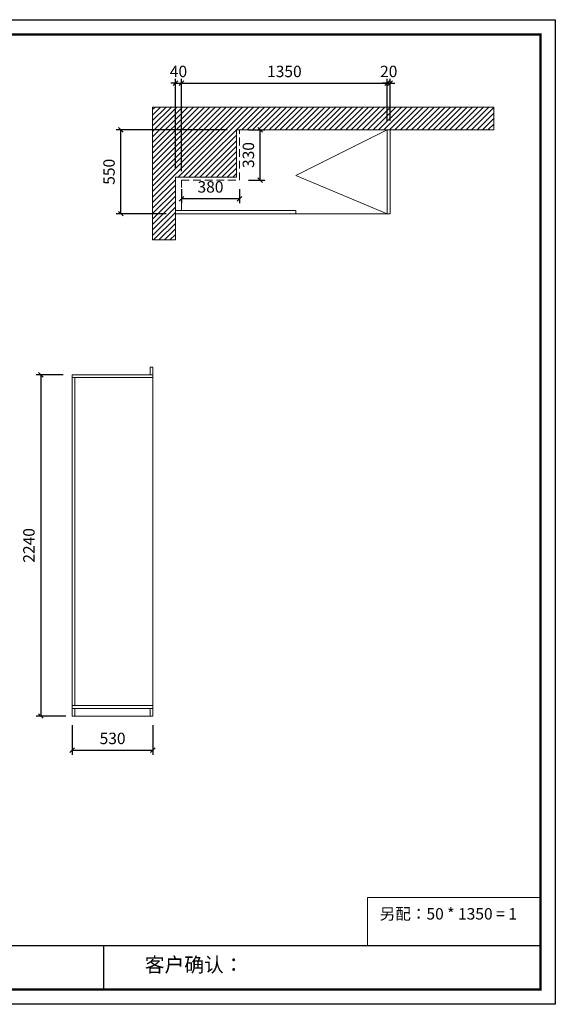
# Model space of a CAD drawing. Units: millimetres. Extents: x 84744 to 94017, y -231107 to -224644.
# Drawn here: x 90502 to 94017, y -231107 to -224644 of the extents above; entities that cross this region are included whole.
import ezdxf

# ---------------------------------------------------------------- set-up
doc = ezdxf.new("R2010")
doc.units = ezdxf.units.MM
doc.header["$LTSCALE"] = 8
doc.linetypes.add('DASHED2', pattern=[9.525, 6.35, -3.175])
doc.layers.add('尺寸', color=7, linetype='Continuous', lineweight=9)
doc.styles.get("Standard").update_dxf_attribs({"font": 'times.ttf', "height": 75})
doc.dimstyles.new('ISO-25', dxfattribs={"dimtxt": 70, "dimasz": 30, "dimexe": 30, "dimexo": 60, "dimgap": 30, "dimtad": 1, "dimdec": 0, "dimtxsty": 'Standard', "dimblk": 'OBLIQUE', "dimcen": 30, "dimclre": 256, "dimclrt": 256, "dimadec": 0, "dimazin": 0, "dimtfac": 1, "dimtdec": 0, "dimtix": 1, "dimtmove": 2, "dimatfit": 3, "dimldrblk": 'OBLIQUE', "dimfxl": 1, "dimarcsym": 0})

# ---------------------------------------------------------------- blocks, each defined once
blk = doc.blocks.new('帝森衣柜')
at = {"color": 0, "linetype": 'ByBlock', "lineweight": -3}
for p, q in [((1908.9, 385.2), (9176.4, 385.2)), ((6308.1, 385.2), (6308.1, 97.4))]:
    blk.add_line(p, q, dxfattribs=at)
blk.add_lwpolyline([(9273.8, 0), (0, 0), (0, 6462.7), (9273.8, 6462.7)], close=True, dxfattribs=at)
blk.add_lwpolyline([(9273.8, 0), (0, 0), (0, 6462.7), (9273.8, 6462.7)], close=True, dxfattribs=at)
blk.add_lwpolyline([(9273.8, 0), (0, 0), (0, 6462.7), (9273.8, 6462.7)], close=True, dxfattribs=at)
at = {"color": 0, "linetype": 'ByBlock', "lineweight": -3, "const_width": 16.2}
blk.add_lwpolyline([(9176.4, 97.4), (97.6, 97.4), (97.6, 6365.4), (9176.4, 6365.4)], close=True, dxfattribs=at)
blk.add_lwpolyline([(9176.4, 97.4), (97.6, 97.4), (97.6, 6365.4), (9176.4, 6365.4)], close=True, dxfattribs=at)
blk.add_lwpolyline([(9176.4, 97.4), (97.6, 97.4), (97.6, 6365.4), (9176.4, 6365.4)], close=True, dxfattribs=at)
at = {"color": 0, "linetype": 'ByBlock', "lineweight": -3, "insert": (6579.6, 307.1), "char_height": 94.962, "attachment_point": 1}
blk.add_mtext('{\\fSimSun|b0|i0|c134|p54;客户确认：}', dxfattribs=at)
blk = doc.blocks.new('_Oblique')
at = {"color": 0, "lineweight": -2}
blk.add_line((-0.5, -0.5), (0.5, 0.5), dxfattribs=at)
blk = doc.blocks.new('*D4')
at = {"layer": 'Defpoints', "color": 0, "transparency": 16777216}
for p in [(91166, -225367.3), (91924.2, -225367.3), (91524.2, -225917.3)]:
    blk.add_point(p, dxfattribs=at)
at = {"layer": '尺寸', "lineweight": -2, "transparency": 16777216}
for p, q in [((91864.2, -225367.3), (91136, -225367.3)), ((91464.2, -225917.3), (91136, -225917.3))]:
    blk.add_line(p, q, dxfattribs=at)
at = {"layer": '尺寸', "color": 0, "lineweight": -2, "transparency": 16777216}
blk.add_line((91166, -225917.3), (91166, -225367.3), dxfattribs=at)
at = {"layer": '尺寸', "color": 0, "lineweight": -2, "transparency": 16777216, "xscale": 30, "yscale": 30, "zscale": 30}
for p, rotation in [((91166, -225367.3), 90), ((91166, -225917.3), 270)]:
    blk.add_blockref('_Oblique', p, dxfattribs=dict(at, rotation=rotation))
at = {"layer": '尺寸', "transparency": 16777216, "insert": (91097.9, -225642.3), "char_height": 75, "attachment_point": 5, "rotation": 90}
blk.add_mtext('550', dxfattribs=at)
blk = doc.blocks.new('*D5')
at = {"layer": 'Defpoints', "color": 0, "transparency": 16777216}
for p in [(91564.2, -225061.3), (91524.2, -225677.3), (91564.2, -225697.3)]:
    blk.add_point(p, dxfattribs=at)
at = {"layer": '尺寸', "lineweight": -2, "transparency": 16777216}
for p, q in [((91524.2, -225617.3), (91524.2, -225031.3)), ((91564.2, -225637.3), (91564.2, -225031.3))]:
    blk.add_line(p, q, dxfattribs=at)
at = {"layer": '尺寸', "color": 0, "lineweight": -2, "transparency": 16777216}
for p, q in [((91524.2, -225061.3), (91494.2, -225061.3)), ((91524.2, -225061.3), (91564.2, -225061.3)), ((91564.2, -225061.3), (91594.2, -225061.3))]:
    blk.add_line(p, q, dxfattribs=at)
at = {"layer": '尺寸', "color": 0, "lineweight": -2, "transparency": 16777216, "xscale": 30, "yscale": 30, "zscale": 30}
blk.add_blockref('_Oblique', (91524.2, -225061.3), dxfattribs=at)
at = {"layer": '尺寸', "color": 0, "lineweight": -2, "transparency": 16777216, "xscale": 30, "yscale": 30, "zscale": 30, "rotation": 180}
blk.add_blockref('_Oblique', (91564.2, -225061.3), dxfattribs=at)
at = {"layer": '尺寸', "transparency": 16777216, "insert": (91544.2, -224993.2), "char_height": 75, "attachment_point": 5}
blk.add_mtext('40', dxfattribs=at)
blk = doc.blocks.new('*D6')
at = {"layer": 'Defpoints', "color": 0, "transparency": 16777216}
for p in [(92914.2, -225061.3), (92914.2, -225367.3), (91564.2, -225697.3)]:
    blk.add_point(p, dxfattribs=at)
at = {"layer": '尺寸', "lineweight": -2, "transparency": 16777216}
for p, q in [((91564.2, -225637.3), (91564.2, -225031.3)), ((92914.2, -225307.3), (92914.2, -225031.3))]:
    blk.add_line(p, q, dxfattribs=at)
at = {"layer": '尺寸', "color": 0, "lineweight": -2, "transparency": 16777216}
blk.add_line((91564.2, -225061.3), (92914.2, -225061.3), dxfattribs=at)
at = {"layer": '尺寸', "color": 0, "lineweight": -2, "transparency": 16777216, "xscale": 30, "yscale": 30, "zscale": 30, "rotation": 180}
blk.add_blockref('_Oblique', (91564.2, -225061.3), dxfattribs=at)
at = {"layer": '尺寸', "color": 0, "lineweight": -2, "transparency": 16777216, "xscale": 30, "yscale": 30, "zscale": 30}
blk.add_blockref('_Oblique', (92914.2, -225061.3), dxfattribs=at)
at = {"layer": '尺寸', "transparency": 16777216, "insert": (92239.2, -224993.2), "char_height": 75, "attachment_point": 5}
blk.add_mtext('1350', dxfattribs=at)
blk = doc.blocks.new('*D7')
at = {"layer": 'Defpoints', "color": 0, "transparency": 16777216}
for p in [(92934.2, -225061.3), (92914.2, -225367.3), (92934.2, -225367.3)]:
    blk.add_point(p, dxfattribs=at)
at = {"layer": '尺寸', "lineweight": -2, "transparency": 16777216}
for p, q in [((92914.2, -225307.3), (92914.2, -225031.3)), ((92934.2, -225307.3), (92934.2, -225031.3))]:
    blk.add_line(p, q, dxfattribs=at)
at = {"layer": '尺寸', "color": 0, "lineweight": -2, "transparency": 16777216}
for p, q in [((92914.2, -225061.3), (92884.2, -225061.3)), ((92914.2, -225061.3), (92934.2, -225061.3)), ((92934.2, -225061.3), (92964.2, -225061.3))]:
    blk.add_line(p, q, dxfattribs=at)
at = {"layer": '尺寸', "color": 0, "lineweight": -2, "transparency": 16777216, "xscale": 30, "yscale": 30, "zscale": 30}
blk.add_blockref('_Oblique', (92914.2, -225061.3), dxfattribs=at)
at = {"layer": '尺寸', "color": 0, "lineweight": -2, "transparency": 16777216, "xscale": 30, "yscale": 30, "zscale": 30, "rotation": 180}
blk.add_blockref('_Oblique', (92934.2, -225061.3), dxfattribs=at)
at = {"layer": '尺寸', "transparency": 16777216, "insert": (92924.2, -224993.2), "char_height": 75, "attachment_point": 5}
blk.add_mtext('20', dxfattribs=at)
blk = doc.blocks.new('*D8')
at = {"layer": 'Defpoints', "color": 0, "transparency": 16777216}
for p in [(91564.2, -225697.3), (91944.2, -225697.3), (91564.2, -225819.2)]:
    blk.add_point(p, dxfattribs=at)
at = {"layer": '尺寸', "lineweight": -2, "transparency": 16777216}
for p, q in [((91564.2, -225757.3), (91564.2, -225849.2)), ((91944.2, -225757.3), (91944.2, -225849.2))]:
    blk.add_line(p, q, dxfattribs=at)
at = {"layer": '尺寸', "color": 0, "lineweight": -2, "transparency": 16777216}
blk.add_line((91944.2, -225819.2), (91564.2, -225819.2), dxfattribs=at)
at = {"layer": '尺寸', "color": 0, "lineweight": -2, "transparency": 16777216, "xscale": 30, "yscale": 30, "zscale": 30, "rotation": 180}
blk.add_blockref('_Oblique', (91564.2, -225819.2), dxfattribs=at)
at = {"layer": '尺寸', "color": 0, "lineweight": -2, "transparency": 16777216, "xscale": 30, "yscale": 30, "zscale": 30}
blk.add_blockref('_Oblique', (91944.2, -225819.2), dxfattribs=at)
at = {"layer": '尺寸', "transparency": 16777216, "insert": (91754.2, -225751.1), "char_height": 75, "attachment_point": 5}
blk.add_mtext('380', dxfattribs=at)
blk = doc.blocks.new('*D9')
at = {"layer": 'Defpoints', "color": 0, "transparency": 16777216}
for p in [(91944.2, -225367.3), (92080.8, -225367.3), (91944.2, -225697.3)]:
    blk.add_point(p, dxfattribs=at)
at = {"layer": '尺寸', "lineweight": -2, "transparency": 16777216}
for p, q in [((92004.2, -225367.3), (92110.8, -225367.3)), ((92004.2, -225697.3), (92110.8, -225697.3))]:
    blk.add_line(p, q, dxfattribs=at)
at = {"layer": '尺寸', "color": 0, "lineweight": -2, "transparency": 16777216}
blk.add_line((92080.8, -225697.3), (92080.8, -225367.3), dxfattribs=at)
at = {"layer": '尺寸', "color": 0, "lineweight": -2, "transparency": 16777216, "xscale": 30, "yscale": 30, "zscale": 30}
for p, rotation in [((92080.8, -225367.3), 90), ((92080.8, -225697.3), 270)]:
    blk.add_blockref('_Oblique', p, dxfattribs=dict(at, rotation=rotation))
at = {"layer": '尺寸', "transparency": 16777216, "insert": (92012.6, -225532.3), "char_height": 75, "attachment_point": 5, "rotation": 90}
blk.add_mtext('330', dxfattribs=at)
blk = doc.blocks.new('*D25')
at = {"layer": 'Defpoints', "color": 0, "transparency": 16777216}
for p in [(90846.5, -226974.4), (90640.5, -229214.4), (90864.5, -229214.4)]:
    blk.add_point(p, dxfattribs=at)
at = {"layer": '尺寸', "lineweight": -2, "transparency": 16777216}
for p, q in [((90786.5, -226974.4), (90610.5, -226974.4)), ((90804.5, -229214.4), (90610.5, -229214.4))]:
    blk.add_line(p, q, dxfattribs=at)
at = {"layer": '尺寸', "color": 0, "lineweight": -2, "transparency": 16777216}
blk.add_line((90640.5, -226974.4), (90640.5, -229214.4), dxfattribs=at)
at = {"layer": '尺寸', "color": 0, "lineweight": -2, "transparency": 16777216, "xscale": 30, "yscale": 30, "zscale": 30}
for p, rotation in [((90640.5, -226974.4), 90), ((90640.5, -229214.4), 270)]:
    blk.add_blockref('_Oblique', p, dxfattribs=dict(at, rotation=rotation))
at = {"layer": '尺寸', "transparency": 16777216, "insert": (90572.3, -228094.4), "char_height": 75, "attachment_point": 5, "rotation": 90}
blk.add_mtext('2240', dxfattribs=at)
blk = doc.blocks.new('*D26')
at = {"layer": 'Defpoints', "color": 0, "transparency": 16777216}
for p in [(90846.5, -229214.4), (91376.5, -229214.4), (91376.5, -229439.2)]:
    blk.add_point(p, dxfattribs=at)
at = {"layer": '尺寸', "lineweight": -2, "transparency": 16777216}
for p, q in [((90846.5, -229274.4), (90846.5, -229469.2)), ((91376.5, -229274.4), (91376.5, -229469.2))]:
    blk.add_line(p, q, dxfattribs=at)
at = {"layer": '尺寸', "color": 0, "lineweight": -2, "transparency": 16777216}
blk.add_line((90846.5, -229439.2), (91376.5, -229439.2), dxfattribs=at)
at = {"layer": '尺寸', "color": 0, "lineweight": -2, "transparency": 16777216, "xscale": 30, "yscale": 30, "zscale": 30, "rotation": 180}
blk.add_blockref('_Oblique', (90846.5, -229439.2), dxfattribs=at)
at = {"layer": '尺寸', "color": 0, "lineweight": -2, "transparency": 16777216, "xscale": 30, "yscale": 30, "zscale": 30}
blk.add_blockref('_Oblique', (91376.5, -229439.2), dxfattribs=at)
at = {"layer": '尺寸', "transparency": 16777216, "insert": (91111.5, -229371.1), "char_height": 75, "attachment_point": 5}
blk.add_mtext('530', dxfattribs=at)

msp = doc.modelspace()

# ---------------------------------------------------------------- hatches: boundary and pattern name
at = {"layer": '尺寸'}
h = msp.add_hatch(dxfattribs=at)
h.set_pattern_fill('ANSI31', color=256, scale=8)
h.paths.add_polyline_path([(93614.2, -225217.3), (91374.2, -225217.3), (91374.2, -226089.8), (91524.2, -226089.8), (91524.2, -225677.3), (91924.2, -225677.3), (91924.2, -225367.3), (93614.2, -225367.3)])

# ---------------------------------------------------------------- linework, layer by layer
for p, q in [((91374.2, -226089.8), (91374.2, -225217.3)), ((93614.2, -225217.3), (91374.2, -225217.3)), ((93614.2, -225367.3), (93614.2, -225217.3)), ((91924.2, -225677.3), (91924.2, -225367.3)), ((91924.2, -225367.3), (93614.2, -225367.3)), ((92914.2, -225367.3), (92314.2, -225667.3)), ((92914.2, -225917.3), (92914.2, -225367.3)), ((92934.2, -225917.3), (92934.2, -225367.3)), ((92934.2, -225917.3), (92934.2, -225367.3)), ((91524.2, -226089.8), (91524.2, -225677.3)), ((91524.2, -225677.3), (91924.2, -225677.3)), ((92314.2, -225667.3), (92914.2, -225917.3)), ((91524.2, -225917.3), (92934.2, -225917.3)), ((91524.2, -226089.8), (91374.2, -226089.8)), ((91376.5, -226924.4), (91358.5, -226924.4)), ((91358.5, -226924.4), (91358.5, -226974.4)), ((91376.5, -226974.4), (91376.5, -226924.4)), ((90846.5, -226974.4), (90846.5, -229214.4)), ((91376.5, -226974.4), (90846.5, -226974.4)), ((91376.5, -226992.4), (90846.5, -226992.4)), ((90864.5, -226992.4), (90864.5, -229146.4)), ((91376.5, -229214.4), (91376.5, -226974.4)), ((90846.5, -229146.4), (91376.5, -229146.4)), ((90846.5, -229164.4), (91376.5, -229164.4)), ((90864.5, -229164.4), (90864.5, -229214.4)), ((91376.5, -229164.4), (91358.5, -229164.4)), ((91358.5, -229164.4), (91358.5, -229214.4)), ((90846.5, -229214.4), (91376.5, -229214.4))]:
    msp.add_line(p, q, dxfattribs=at)
at = {"layer": '尺寸', "linetype": 'DASHED2'}
for p, q in [((91944.2, -225697.3), (91944.2, -225367.3)), ((91564.2, -225697.3), (91944.2, -225697.3)), ((91564.2, -225897.3), (91564.2, -225697.3))]:
    msp.add_line(p, q, dxfattribs=at)
at = {"layer": '尺寸'}
for points in [[(91524.2, -225917.3), (91524.2, -225897.3), (92314.2, -225897.3), (92314.2, -225917.3)], [(92783.8, -230406.4), (93920.1, -230406.4), (93920.1, -230721.5), (92783.8, -230721.5)]]:
    msp.add_lwpolyline(points, close=True, dxfattribs=at)

# ---------------------------------------------------------------- block references
msp.add_blockref('帝森衣柜', (84743.7, -231106.7), dxfattribs=at)

# ---------------------------------------------------------------- texts
at = {"layer": '尺寸', "insert": (92864.8, -230475.3), "char_height": 75, "attachment_point": 1}
msp.add_mtext_dynamic_manual_height_columns('{\\fSimSun|b0|i0|c134|p2;另配：}50 * 1350 = 1', width=1009.987, gutter_width=375, heights=[0], dxfattribs=at)

# ---------------------------------------------------------------- dimensions: what is measured, and where the dimension line sits
at = {"layer": '尺寸'}
for base, p1, p2, picture, middle in [((91564.2, -225061.3), (91524.2, -225677.3), (91564.2, -225697.3), '*D5', (91544.2, -224993.2)), ((92914.2, -225061.3), (91564.2, -225697.3), (92914.2, -225367.3), '*D6', (92239.2, -224993.2)), ((92934.2, -225061.3), (92914.2, -225367.3), (92934.2, -225367.3), '*D7', (92924.2, -224993.2)), ((91564.2, -225819.2), (91944.2, -225697.3), (91564.2, -225697.3), '*D8', (91754.2, -225751.1)), ((91376.5, -229439.2), (90846.5, -229214.4), (91376.5, -229214.4), '*D26', (91111.5, -229371.1))]:
    dim = msp.add_linear_dim(base=base, p1=p1, p2=p2, dimstyle='ISO-25', dxfattribs=at)
    dim.commit()
    dim.dimension.update_dxf_attribs({"geometry": picture, "text_midpoint": middle})
for base, p1, p2, angle, picture, middle in [((91166, -225367.3), (91524.2, -225917.3), (91924.2, -225367.3), 270, '*D4', (91097.9, -225642.3)), ((92080.8, -225367.3), (91944.2, -225697.3), (91944.2, -225367.3), 270, '*D9', (92012.6, -225532.3)), ((90640.5, -229214.4), (90846.5, -226974.4), (90864.5, -229214.4), 90, '*D25', (90572.3, -228094.4))]:
    dim = msp.add_linear_dim(base=base, p1=p1, p2=p2, angle=angle, dimstyle='ISO-25', dxfattribs=at)
    dim.commit()
    dim.dimension.update_dxf_attribs({"geometry": picture, "text_midpoint": middle})

doc.saveas('drawing.dxf')
